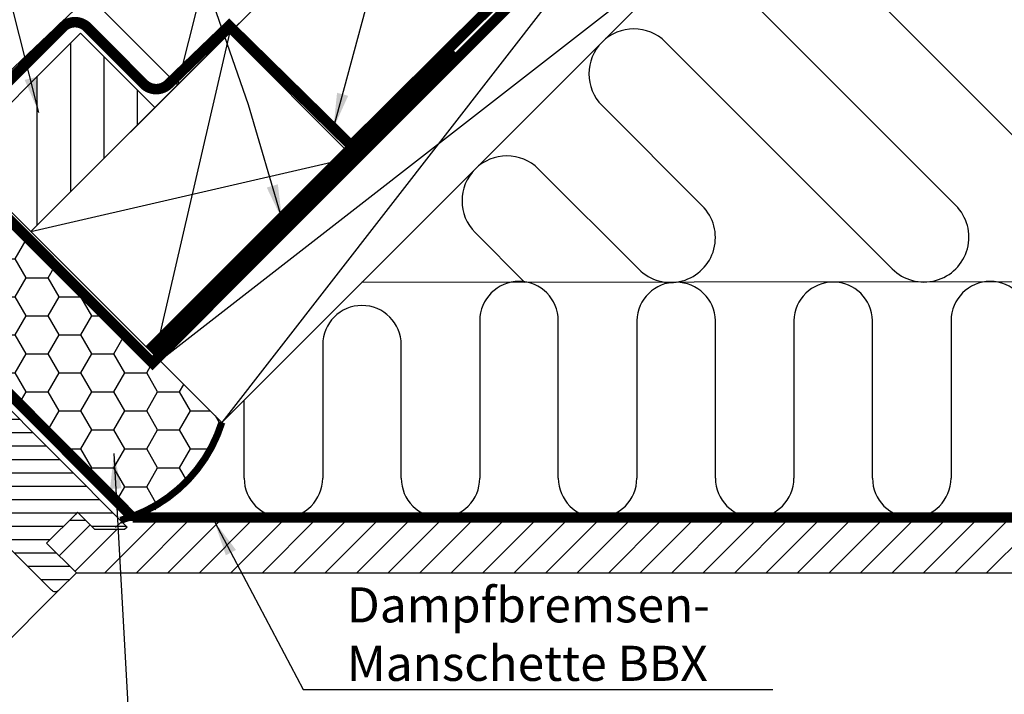
# Model space of a CAD drawing. Extents: x -48 to 3812, y -28 to 1557.
# Drawn here: x 709 to 990, y 806 to 998 of the extents above; entities that cross this region are included whole.
import ezdxf

# ---------------------------------------------------------------- set-up
doc = ezdxf.new("R2010")
doc.units = 0
doc.header["$LTSCALE"] = 60
doc.header["$MEASUREMENT"] = 0
doc.header["$PDMODE"] = 34
doc.header["$PDSIZE"] = 3
doc.linetypes.add('SKRUE', pattern=[0.34, 0.1, -0.07, 0.1, -0.07])
doc.layers.get('0').update_dxf_attribs({"linetype": 'CONTINUOUS'})
doc.layers.get('DEFPOINTS').update_dxf_attribs({"linetype": 'CONTINUOUS'})
for name, color, linetype in [('VELUX_CYAN', 4, 'CONTINUOUS'), ('VELUX_GELB', 2, 'CONTINUOUS'), ('VELUX_GRÜN', 3, 'CONTINUOUS'), ('VELUX_ROOFWINDOW', 2, 'CONTINUOUS'), ('VELUX_ROT', 1, 'CONTINUOUS'), ('VELUX_TEXT', 3, 'CONTINUOUS'), ('VELUX_WEIß', 7, 'CONTINUOUS')]:
    doc.layers.add(name, color=color, linetype=linetype)
doc.styles.add('STIL_NEU', font='simplex.shx')
doc.dimstyles.new('HN_5', dxfattribs={"dimscale": 5, "dimtxt": 2, "dimasz": 2, "dimexe": 1.5, "dimexo": 0, "dimgap": 0.5, "dimtad": 1, "dimdec": 0, "dimzin": 0, "dimdsep": 46, "dimtxsty": 'STIL_NEU', "dimcen": 5, "dimclrd": 3, "dimclre": 3, "dimclrt": 3, "dimadec": 0, "dimazin": 0, "dimtfac": 1, "dimtdec": 0, "dimtmove": 0, "dimatfit": 1, "dimfxl": 0, "dimtvp": 2, "dimtolj": 1, "dimtzin": 0, "dimarcsym": 0})

# ---------------------------------------------------------------- blocks, each defined once
blk = doc.blocks.new('*D3')
at = {"color": 3, "linetype": 'ByBlock', "transparency": 16777216}
for p, q in [((3044.41, 1032.98), (2927.97, 1149.42)), ((2866.18, 1077.02), (2926.2, 1137.04)), ((2935.09, 993.97), (2853.81, 1075.26))]:
    blk.add_line(p, q, dxfattribs=at)
for points in [[(2925.02, 1138.22), (2927.38, 1135.86), (2933.27, 1144.11)], [(2865, 1078.2), (2867.36, 1075.85), (2859.11, 1069.95)]]:
    blk.add_solid(points, dxfattribs=at)
at = {"layer": 'DEFPOINTS', "color": 0, "linetype": 'ByBlock', "transparency": 16777216}
for p in [(2933.27, 1144.11), (3044.41, 1032.98), (2935.09, 993.97)]:
    blk.add_point(p, dxfattribs=at)
at = {"color": 3, "linetype": 'ByBlock', "transparency": 16777216, "insert": (2890.89, 1112.34), "char_height": 10, "attachment_point": 5, "rotation": 45, "style": 'STIL_NEU'}
blk.add_mtext('\\A1;60-150mm', dxfattribs=at)
blk = doc.blocks.new('GGL VERTIKAL OBEN')
at = {"layer": 'VELUX_CYAN'}
blk.add_lwpolyline([(3920.9, -1904.74), (3914.43, -1895.09, -0.922364), (3918.67, -1891.26), (3961.76, -1936.67, 0.414214), (4003.75, -1937.77), (4078.21, -1867.11), (4108.44, -1839.52), (4149.61, -1801.97, 0.668179), (4148.98, -1800.23), (4143.64, -1806.06)], format="xyb", dxfattribs=at)
blk = doc.blocks.new('GGL_Vertikal_oben+LGI')
at = {"layer": 'VELUX_GRÜN'}
h = blk.add_hatch(dxfattribs=at)
h.set_pattern_fill('ANSI31', color=256, scale=1.2, angle=135, style=0)
h.set_pattern_definition([(180, (0, 0), (-7e-16, -3.81), [])])
h.paths.add_polyline_path([(717.88, -1971.19, 0.414214), (720, -1971.19), (724.95, -1966.24), (716.46, -1957.75), (724.77, -1949.45), (725.3, -1948.91), (730.25, -1953.86), (738.73, -1953.86), (739.44, -1953.16), (699.49, -1913.21), (688.88, -1913.21), (685.35, -1909.67), (683.93, -1909.67), (676.86, -1916.74), (676.86, -1918.16), (682.52, -1923.81), (677.57, -1928.76, 0.414214), (677.57, -1930.88)])
at = {"layer": 'VELUX_ROT', "color": 1, "ltscale": 2}
blk.add_line((720, -1971.19), (602.69, -2088.3), dxfattribs=at)
blk.add_lwpolyline([(717.88, -1971.19), (677.57, -1930.88, -0.414214), (677.57, -1928.76), (682.52, -1923.81), (676.86, -1918.16), (676.86, -1916.74), (683.93, -1909.67), (685.35, -1909.67), (688.88, -1913.21), (699.49, -1913.21), (739.44, -1953.16), (738.73, -1953.86), (730.25, -1953.86), (725.3, -1948.91), (724.77, -1949.45), (716.64, -1957.58), (716.46, -1957.75), (724.95, -1966.24), (720, -1971.19, -0.414214)], format="xyb", close=True, dxfattribs=at)
at = {"layer": 'VELUX_ROOFWINDOW'}
blk.add_blockref('GGL VERTIKAL OBEN', (-3311.82, 101.31), dxfattribs=at)
blk = doc.blocks.new('WD_oben')
at = {"layer": 'VELUX_GRÜN'}
h = blk.add_hatch(dxfattribs=at)
h.set_pattern_fill('HONEY', color=256, scale=50, style=0)
h.set_pattern_definition([(0, (-1061.2423, -1008.1117), (9.375, 5.412659), [6.25, -12.5]), (120, (-1061.2423, -1008.1117), (-9.375, 5.412659), [6.25, -12.5]), (60, (-1061.2423, -1008.1117), (2e-08, 10.825318), [-12.5, 6.25])])
h.paths.add_polyline_path([(-360.22, -62.48), (-363.09, -56.78), (-370.45, -49.42), (-391.01, -69.98, 0.103244), (-390.67, -70.49), (-381.48, -79.69, -0.414214), (-381.48, -81.81), (-384.52, -84.85), (-383.52, -85.85), (-380.7, -83.02), (-379.28, -83.02), (-358.07, -104.23), (-358.07, -107.06), (-361.67, -110.67), (-361.72, -113.26), (-359.21, -113.07), (-320.2, -152.21), (-316.99, -152.21, 0.162348), (-294.79, -125.08), (-312.47, -107.41), (-313.19, -106.68), (-314.6, -108.1)])
for p, q in [((-31.27, -81.22), (-132.04, 19.56)), ((-150.15, 1.46), (-85.49, -63.2)), ((-103.59, -81.3), (-168.25, -16.64)), ((-186.35, -34.75), (-157.78, -63.32)), ((-175.88, -81.42), (-204.45, -52.85)), ((-222.55, -70.95), (-208.34, -85.16)), ((84.85, -84.85), (-254.92, -85.21)), ((-221.23, -96.07), (-221.23, -141.01)), ((-198.83, -141.01), (-198.83, -96.07)), ((-176.43, -96.07), (-176.43, -141.01)), ((-154.03, -141.01), (-154.03, -96.07)), ((-131.63, -96.07), (-131.63, -141.01)), ((-109.23, -141.01), (-109.23, -96.07)), ((-86.83, -96.07), (-86.83, -141.01)), ((-266.03, -102.95), (-266.03, -141.01)), ((-243.63, -141.01), (-243.63, -102.95)), ((-288.43, -141.01), (-288.43, -118.72))]:
    blk.add_line(p, q, dxfattribs=at)
for centre, radius, start, end in [((-177.3, -25.69), 12.8, 45, 225), ((-213.5, -61.9), 12.8, 45, 225), ((-166.83, -72.37), 12.8, 225, 45), ((-94.54, -72.25), 12.8, 225, 45), ((-210.03, -96.07), 11.2, 0, 180), ((-165.23, -96.32), 11.2, 1.3032, 178.6968), ((-120.43, -96.27), 11.2, 1.0555, 178.9445), ((-75.63, -96.07), 11.2, 0, 180), ((-254.83, -102.95), 11.2, 0, 180), ((-277.23, -141.01), 11.2, 180, 0), ((-232.43, -141.01), 11.2, 180, 0), ((-187.63, -141.01), 11.2, 180, 0), ((-142.83, -141.01), 11.2, 180, 0), ((-98.03, -141.01), 11.2, 180, 0)]:
    blk.add_arc(centre, radius, start, end, dxfattribs=at)
at = {"layer": 'VELUX_TEXT', "const_width": 2}
blk.add_lwpolyline([(-294.79, -125.08, -0.25531), (-323.72, -153, -0.833306)], format="xyb", dxfattribs=at)
blk = doc.blocks.new('Betondach_oben')
at = {"layer": 'VELUX_GRÜN'}
h = blk.add_hatch(dxfattribs=at)
h.set_pattern_fill('ANSI31', color=256, scale=3, angle=45, style=0)
h.set_pattern_definition([(90, (-3134.29, -1028.112), (-9.525, 2e-15), [])])
h.paths.add_polyline_path([(-313.88, -35.28), (-335.09, -14.07), (-370.45, -49.42), (-352.87, -67, -0.101891), (-350.82, -69.05), (-349.24, -70.64)])
h = blk.add_hatch(dxfattribs=at)
h.set_pattern_fill('ANSI31', color=256, scale=50.8, style=0)
h.set_pattern_definition([(45, (-1060.889, -1007.758), (-4.490128, 4.490128), [])])
h.paths.add_polyline_path([(46.52, -153), (-323.72, -153), (-321.8, -154.92), (-322.51, -155.63), (-330.99, -155.63), (-333.62, -153), (-338.27, -153), (-344.78, -159.52), (-337.77, -166.53), (-336.3, -168), (31.52, -168)])
h.paths.add_polyline_path([(276.92, -153), (46.52, -153), (31.52, -168), (261.92, -168)])
at = {"layer": 'VELUX_CYAN', "const_width": 3}
blk.add_lwpolyline([(-428.15, -30.58), (-395.37, -63.36, 0.414214), (-391.13, -63.36), (-340.2, -12.43, -0.414973), (-333.12, -12.44), (-317.06, -28.58, 0.409303), (-310.05, -28.66), (-292.71, -11.99), (-257.92, -46.13), (-82.33, 128.18)], format="xyb", dxfattribs=at)
at = {"layer": 'VELUX_GELB'}
for p, q in [((-323.72, -153), (276.92, -153)), ((-336.3, -168), (261.92, -168))]:
    blk.add_line(p, q, dxfattribs=at)
at = {"layer": 'VELUX_ROT'}
blk.add_lwpolyline([(-363.09, -56.78, 3, 3, 0), (-360.22, -62.48, 3, 3, 0), (-314.6, -108.1, 3, 3, 0), (135.38, 341.89, 0, 0, 0)], format="xyseb", dxfattribs=at)
at = {"layer": 'VELUX_ROT', "ltscale": 5, "const_width": 4}
blk.add_lwpolyline([(-315.1, -104.77), (-229, -18.67)], dxfattribs=at)
at = {"layer": 'VELUX_ROT', "linetype": 'SKRUE'}
blk.add_lwpolyline([(-320.2, -152.21, 3, 3, 0), (16.04, -152.21, 3, 3, 0), (22.61, -150.66, 3, 3, 0.092179), (43.05, -132.31, 3, 3, 0), (120.39, -54.97, 0, 0, 0)], format="xyseb", dxfattribs=at)
at = {"layer": 'VELUX_ROT', "linetype": 'SKRUE', "const_width": 3}
blk.add_lwpolyline([(-320.2, -152.21), (-359.21, -113.07), (-371.67, -113.98)], dxfattribs=at)
at = {"layer": 'VELUX_WEIß'}
for p, q in [((136.83, 341.89), (-312.47, -107.41)), ((172.18, 341.89), (-294.79, -125.08)), ((-210.11, 68.49), (-313.88, -35.28)), ((-171.5, 33.56), (-294.79, -125.08)), ((-293.29, 27.73), (-307.44, -28.84)), ((-312.47, -107.41), (-153.37, 16.34)), ((-292.64, -14.09), (-313.89, -106)), ((-349.24, -70.63), (-257.3, -49.46)), ((-349.24, -70.64), (-312.47, -107.41)), ((-313.89, -106), (-278.51, -70.65)), ((-312.47, -107.41), (-294.79, -125.08))]:
    blk.add_line(p, q, dxfattribs=at)
for points in [[(-272.08, 6.52), (-293.29, 27.73), (-328.65, -7.62), (-307.44, -28.84)], [(-313.88, -35.28), (-335.09, -14.07), (-370.45, -49.42), (-349.24, -70.64)], [(-313.9, -106), (-257.31, -49.46), (-292.65, -14.09), (-349.24, -70.63)]]:
    blk.add_lwpolyline(points, close=True, dxfattribs=at)
at = {"layer": 'VELUX_GRÜN'}
blk.add_blockref('WD_oben', (0, 0), dxfattribs=at)

msp = doc.modelspace()

# ---------------------------------------------------------------- linework, layer by layer
at = {"layer": 'VELUX_GELB'}
msp.add_line((722.98, 855.11), (727.62, 855.11), dxfattribs=at)
at = {"layer": 'VELUX_GRÜN'}
msp.add_line((737.88, 854.75), (736.15, 853.03), dxfattribs=at)

# ---------------------------------------------------------------- block references
msp.add_blockref('Betondach_oben', (1061.24, 1008.11), dxfattribs=at)
at = {"layer": 'VELUX_WEIß'}
msp.add_blockref('GGL_Vertikal_oben+LGI', (0, 2806.35), dxfattribs=at)

# ---------------------------------------------------------------- texts
at = {"layer": 'VELUX_TEXT', "color": 3, "insert": (802.11, 822.67), "char_height": 10, "attachment_point": 4, "style": 'STIL_NEU'}
msp.add_mtext('\\A1;Dampfbremsen-\\PManschette BBX', dxfattribs=at)

# ---------------------------------------------------------------- dimensions: what is measured, and where the dimension line sits
at = {"layer": 'VELUX_TEXT'}
dim = msp.add_linear_dim(base=(611.26, 1144.11), p1=(613.08, 993.97), p2=(722.4, 1032.98), angle=45, text='60-150mm', dimstyle='HN_5', dxfattribs=at)
dim.commit()
dim.dimension.update_dxf_attribs({"geometry": '*D3', "text_midpoint": (568.88, 1112.34), "insert": (-2322.01, 0)})

# ---------------------------------------------------------------- leaders
at = {"layer": 'VELUX_TEXT', "color": 3, "annotation_type": 0, "has_hookline": 1}
for points, hookline_direction, text_width in [([(798.28, 966.93), (842.04, 1128.79), (834.97, 1222.07), (824.97, 1222.07)], 1, 168.57), ([(783.64, 940.85), (774.09, 973.57), (710.77, 1155.57), (700.77, 1155.57)], 1, 130.95), ([(735.66, 874.12), (741.94, 761.17), (751.94, 761.17)], 0, 120), ([(764.36, 854.75), (789.61, 806.84), (799.61, 806.84)], 0, 121.43)]:
    msp.add_leader(points, dimstyle='HN_5', dxfattribs=dict(at, hookline_direction=hookline_direction, text_width=text_width))
at = {"layer": 'VELUX_TEXT', "color": 3, "annotation_type": 0, "has_hookline": 1, "hookline_direction": 1, "text_width": 94.76, "horizontal_direction": (0.707107, -0.707107, 0)}
msp.add_leader([(714.24, 971.39), (705.29, 1007.04), (698.22, 1014.11)], dimstyle='HN_5', dxfattribs=at)

doc.saveas('drawing.dxf')
